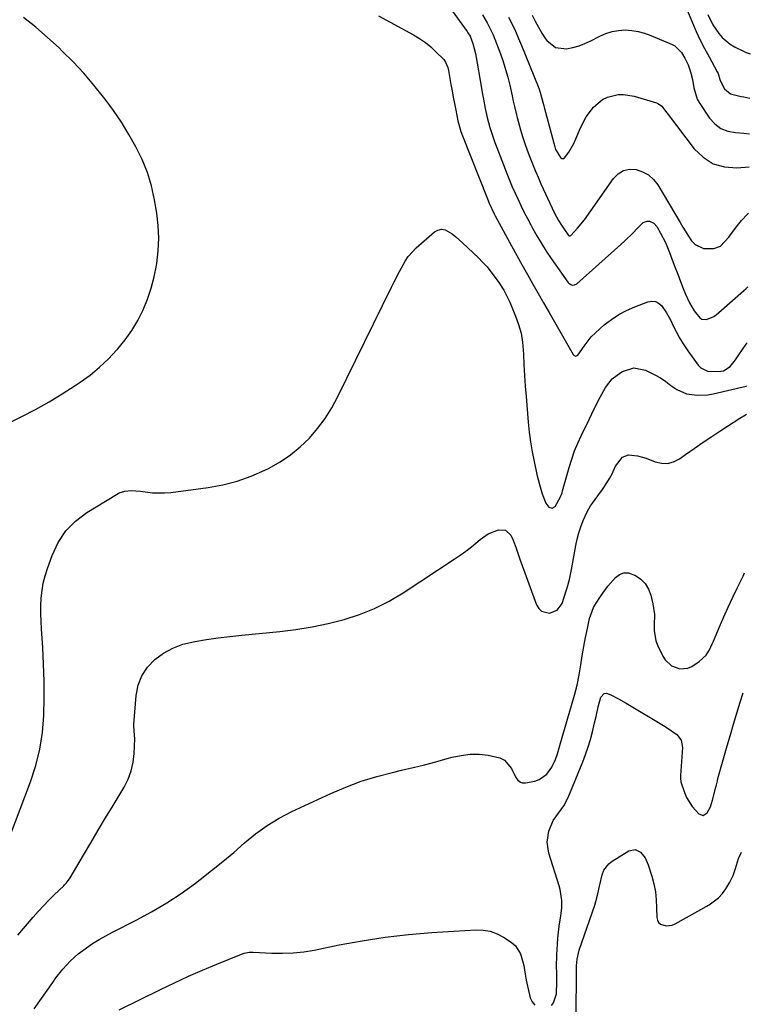
# Model space of a CAD drawing. Units: inches. Extents: x 1931650 to 1937020, y 405956 to 411296.
# Drawn here: x 1936698 to 1936994, y 408600 to 408999 of the extents above; entities that cross this region are included whole.
import ezdxf

# ---------------------------------------------------------------- set-up
doc = ezdxf.new("R2010")
doc.units = ezdxf.units.IN
doc.header["$MEASUREMENT"] = 0
doc.layers.add('7', color=7, linetype='Continuous')
doc.layers.add('8', color=7, linetype='Continuous')

msp = doc.modelspace()

# ---------------------------------------------------------------- linework, layer by layer
at = {"layer": '7', "color": 18}
for points in [[(1936968.27, 409003.32, 1722), (1936970.67, 408997.56, 1722), (1936972.22, 408994.03, 1722), (1936973.84, 408990.53, 1722), (1936975.58, 408987.1, 1722), (1936977.4, 408983.7, 1722), (1936980.75, 408977.69, 1722), (1936981.12, 408976.94, 1722), (1936981.77, 408974.53, 1722), (1936981.8, 408974.35, 1722), (1936983.69, 408970.71, 1722), (1936986.12, 408968.74, 1722), (1936989.33, 408967.94, 1722), (1936990.43, 408967.71, 1722), (1936991.52, 408967.47, 1722), (1936993.95, 408966.96, 1722)], [(1936687.58, 408832.53, 1732), (1936698.7, 408837.96, 1732), (1936704.24, 408840.82, 1732), (1936709.7, 408843.82, 1732), (1936715.02, 408847.04, 1732), (1936720.27, 408850.42, 1732), (1936722.3, 408851.78, 1732), (1936726.33, 408854.73, 1732), (1936730.2, 408857.87, 1732), (1936733.81, 408861.3, 1732), (1936737.25, 408864.92, 1732), (1936737.59, 408865.3, 1732), (1936740.56, 408868.99, 1732), (1936743.29, 408872.83, 1732), (1936745.67, 408876.9, 1732), (1936747.81, 408881.12, 1732), (1936749.59, 408885.51, 1732), (1936751.14, 408889.97, 1732), (1936752.34, 408894.55, 1732), (1936753.29, 408899.19, 1732), (1936753.43, 408900, 1732), (1936754.01, 408905.1, 1732), (1936754.25, 408910.2, 1732), (1936753.98, 408915.3, 1732), (1936753.37, 408920.4, 1732), (1936752.44, 408925.82, 1732), (1936751.19, 408931.41, 1732), (1936749.58, 408936.87, 1732), (1936747.44, 408942.15, 1732), (1936744.94, 408947.3, 1732), (1936742.05, 408952.29, 1732), (1936739.03, 408957.18, 1732), (1936735.78, 408961.93, 1732), (1936732.39, 408966.59, 1732), (1936731.77, 408967.41, 1732), (1936727.85, 408972.31, 1732), (1936723.78, 408977.07, 1732), (1936719.5, 408981.65, 1732), (1936715.07, 408986.09, 1732), (1936713.77, 408987.33, 1732), (1936709.09, 408991.61, 1732), (1936704.29, 408995.75, 1732), (1936699.31, 408999.68, 1732)], [(1936843.39, 409000.29, 1732), (1936857.57, 408992.65, 1732), (1936860.02, 408991.18, 1732), (1936862.37, 408989.58, 1732), (1936864.56, 408987.77, 1732), (1936866.65, 408985.82, 1732), (1936869.8, 408982.59, 1732), (1936870.56, 408981.63, 1732), (1936871.48, 408979.37, 1732), (1936871.75, 408978.16, 1732), (1936872.73, 408972.56, 1732), (1936873.19, 408969.95, 1732), (1936873.67, 408967.35, 1732), (1936874.15, 408964.75, 1732), (1936874.65, 408962.15, 1732), (1936875.49, 408957.85, 1732), (1936876.74, 408953.48, 1732), (1936877.37, 408951.77, 1732), (1936887.48, 408926.15, 1732), (1936888.2, 408924.4, 1732), (1936890.21, 408920.13, 1732), (1936890.65, 408919.29, 1732), (1936897.29, 408907.08, 1732), (1936899.42, 408903.2, 1732), (1936901.56, 408899.33, 1732), (1936903.72, 408895.47, 1732), (1936905.9, 408891.62, 1732), (1936908.09, 408887.78, 1732), (1936910.29, 408883.94, 1732), (1936912.49, 408880.11, 1732), (1936914.7, 408876.27, 1732), (1936922.34, 408863.03, 1732), (1936922.76, 408862.6, 1732), (1936923.33, 408862.43, 1732), (1936923.64, 408862.46, 1732), (1936924.15, 408862.72, 1732), (1936926.69, 408866.38, 1732), (1936929.64, 408870.15, 1732), (1936933.05, 408873.5, 1732), (1936934.92, 408875.1, 1732), (1936937.78, 408877.3, 1732), (1936940.77, 408879.28, 1732), (1936943.94, 408880.94, 1732), (1936947.25, 408882.39, 1732), (1936952.6, 408884.4, 1732), (1936954.16, 408884.65, 1732), (1936955.63, 408884.54, 1732), (1936956.94, 408883.88, 1732), (1936958.16, 408882.86, 1732), (1936960.2, 408879.95, 1732), (1936961.88, 408876.82, 1732), (1936962.86, 408874.72, 1732), (1936964.18, 408872.09, 1732), (1936965.59, 408869.51, 1732), (1936967.14, 408867.02, 1732), (1936968.8, 408864.59, 1732), (1936973.06, 408858.69, 1732), (1936974.14, 408857.6, 1732), (1936976.72, 408856.3, 1732), (1936981.17, 408856.12, 1732), (1936983.24, 408856.47, 1732), (1936985.93, 408858.14, 1732), (1936988.16, 408860.85, 1732), (1936989.5, 408862.92, 1732), (1936990.99, 408865.06, 1732), (1936992.47, 408867.21, 1732), (1936992.86, 408867.81, 1732)], [(1936885.51, 409000.78, 1728), (1936887.34, 408997.55, 1728), (1936888.23, 408995.92, 1728), (1936889.87, 408992.61, 1728), (1936891.26, 408989.18, 1728), (1936892.81, 408984.92, 1728), (1936893.87, 408981.78, 1728), (1936894.87, 408978.63, 1728), (1936895.74, 408975.44, 1728), (1936896.54, 408972.22, 1728), (1936897.51, 408967.98, 1728), (1936898, 408965.76, 1728), (1936898.47, 408963.53, 1728), (1936899.24, 408960.22, 1728), (1936899.54, 408959.12, 1728), (1936900.96, 408954.2, 1728), (1936901.8, 408951.4, 1728), (1936902.7, 408948.6, 1728), (1936903.67, 408945.84, 1728), (1936904.68, 408943.09, 1728), (1936905.76, 408940.36, 1728), (1936906.87, 408937.65, 1728), (1936908.03, 408934.95, 1728), (1936909.23, 408932.28, 1728), (1936913.79, 408922.37, 1728), (1936914.76, 408920.33, 1728), (1936916.35, 408917.34, 1728), (1936917.54, 408915.42, 1728), (1936920.38, 408911.35, 1728), (1936920.65, 408911.17, 1728), (1936920.81, 408911.12, 1728), (1936921.12, 408911.13, 1728), (1936921.37, 408911.3, 1728), (1936924.07, 408914.33, 1728), (1936926.88, 408917.7, 1728), (1936929.49, 408921.23, 1728), (1936938.65, 408934.46, 1728), (1936940.55, 408936.34, 1728), (1936942.67, 408937.66, 1728), (1936945.12, 408938.16, 1728), (1936947.79, 408938.1, 1728), (1936950.46, 408937.17, 1728), (1936952.85, 408935.87, 1728), (1936954.86, 408934.02, 1728), (1936956.59, 408931.8, 1728), (1936965.64, 408916.58, 1728), (1936966.77, 408914.7, 1728), (1936969.12, 408911, 1728), (1936970.36, 408909.13, 1728), (1936971.74, 408907.68, 1728), (1936975.11, 408906.04, 1728), (1936979.41, 408906.01, 1728), (1936982.06, 408906.97, 1728), (1936985.41, 408910.63, 1728), (1936988.46, 408914.7, 1728), (1936990.63, 408917.35, 1728), (1936992.92, 408919.87, 1728), (1936993.44, 408920.35, 1728)], [(1936896.11, 408999.82, 1726), (1936897.51, 408996.97, 1726), (1936898.87, 408994.1, 1726), (1936900.14, 408991.2, 1726), (1936901.37, 408988.27, 1726), (1936908.03, 408971.7, 1726), (1936908.45, 408970.6, 1726), (1936909.2, 408968.37, 1726), (1936910.41, 408963.85, 1726), (1936910.68, 408962.73, 1726), (1936914.83, 408947.27, 1726), (1936915.15, 408946.2, 1726), (1936917.16, 408942.88, 1726), (1936917.75, 408942.58, 1726), (1936918.32, 408942.5, 1726), (1936918.84, 408942.72, 1726), (1936920.56, 408945.11, 1726), (1936922.54, 408948.62, 1726), (1936923.4, 408950.44, 1726), (1936925.28, 408954.99, 1726), (1936927.52, 408959.41, 1726), (1936930.51, 408963.37, 1726), (1936934.23, 408966.48, 1726), (1936936.2, 408967.4, 1726), (1936940.51, 408968.4, 1726), (1936942.7, 408968.49, 1726), (1936947.07, 408967.77, 1726), (1936956.14, 408965.03, 1726), (1936956.91, 408964.71, 1726), (1936958.22, 408963.74, 1726), (1936959.75, 408961.69, 1726), (1936960.77, 408960.31, 1726), (1936971.32, 408946.49, 1726), (1936974.97, 408943, 1726), (1936979.02, 408940.4, 1726), (1936983.67, 408939.13, 1726), (1936988.71, 408938.75, 1726), (1936993.65, 408939.16, 1726)], [(1936905.61, 409000.68, 1724), (1936906.87, 408998.2, 1724), (1936908.19, 408995.76, 1724), (1936909.62, 408993.38, 1724), (1936911.12, 408991.03, 1724), (1936911.55, 408990.38, 1724), (1936915.07, 408987.46, 1724), (1936919.62, 408986.94, 1724), (1936922.17, 408987.52, 1724), (1936924.66, 408988.24, 1724), (1936927.07, 408989.19, 1724), (1936929.44, 408990.28, 1724), (1936933.06, 408992.16, 1724), (1936935.52, 408993.22, 1724), (1936938.05, 408994.03, 1724), (1936940.67, 408994.46, 1724), (1936943.35, 408994.63, 1724), (1936946.04, 408994.45, 1724), (1936948.69, 408994.06, 1724), (1936951.27, 408993.35, 1724), (1936953.81, 408992.44, 1724), (1936962.43, 408988.76, 1724), (1936963.57, 408988.14, 1724), (1936966.27, 408985.46, 1724), (1936967.62, 408983.19, 1724), (1936968.94, 408980.5, 1724), (1936969.92, 408977.67, 1724), (1936970.69, 408974.48, 1724), (1936971.18, 408971.2, 1724), (1936972.62, 408966.57, 1724), (1936973.44, 408965.15, 1724), (1936977.66, 408958.92, 1724), (1936979.79, 408956.58, 1724), (1936982.2, 408954.73, 1724), (1936985.03, 408953.61, 1724), (1936988.13, 408952.99, 1724), (1936991.49, 408952.76, 1724), (1936993.8, 408952.56, 1724)], [(1936693.73, 408667.67, 1734), (1936702.18, 408689.79, 1734), (1936704.32, 408696.36, 1734), (1936706.01, 408703.02, 1734), (1936707.03, 408709.82, 1734), (1936707.6, 408716.71, 1734), (1936707.61, 408716.93, 1734), (1936707.73, 408723.78, 1734), (1936707.71, 408730.63, 1734), (1936707.48, 408737.47, 1734), (1936707.11, 408744.32, 1734), (1936706.6, 408751.76, 1734), (1936706.44, 408754.88, 1734), (1936706.36, 408758, 1734), (1936706.4, 408761.12, 1734), (1936706.52, 408764.23, 1734), (1936706.83, 408767.32, 1734), (1936707.32, 408770.38, 1734), (1936708.07, 408773.38, 1734), (1936709, 408776.35, 1734), (1936710.9, 408781.62, 1734), (1936713.4, 408786.8, 1734), (1936716.49, 408791.5, 1734), (1936720.46, 408795.48, 1734), (1936725.03, 408798.98, 1734), (1936737.04, 408806.35, 1734), (1936738.14, 408806.92, 1734), (1936740.48, 408807.65, 1734), (1936742.97, 408807.85, 1734), (1936746.73, 408807.6, 1734), (1936751.63, 408806.98, 1734), (1936756.56, 408806.94, 1734), (1936759.03, 408807.16, 1734), (1936774.17, 408809.12, 1734), (1936780.15, 408810.2, 1734), (1936786.01, 408811.66, 1734), (1936791.7, 408813.7, 1734), (1936797.28, 408816.13, 1734), (1936798.97, 408816.97, 1734), (1936803.44, 408819.49, 1734), (1936807.68, 408822.31, 1734), (1936811.59, 408825.58, 1734), (1936815.28, 408829.14, 1734), (1936818.61, 408833.06, 1734), (1936821.69, 408837.15, 1734), (1936824.4, 408841.49, 1734), (1936826.87, 408846.01, 1734), (1936848.64, 408890.38, 1734), (1936849.69, 408892.51, 1734), (1936851.82, 408896.76, 1734), (1936854.09, 408900.91, 1734), (1936855.42, 408902.84, 1734), (1936858.64, 408906.25, 1734), (1936866.06, 408912.74, 1734), (1936867.45, 408913.51, 1734), (1936868.87, 408913.88, 1734), (1936870.31, 408913.65, 1734), (1936873.23, 408911.93, 1734), (1936874.66, 408910.79, 1734), (1936877.38, 408908.37, 1734), (1936883.84, 408902.22, 1734), (1936885.63, 408900.41, 1734), (1936887.35, 408898.54, 1734), (1936888.96, 408896.57, 1734), (1936891.87, 408892.64, 1734), (1936894.12, 408889.16, 1734), (1936895.45, 408886.73, 1734), (1936896.64, 408884.23, 1734), (1936897.19, 408882.96, 1734), (1936898.96, 408878.65, 1734), (1936900.18, 408875.17, 1734), (1936901.15, 408871.64, 1734), (1936901.74, 408868.02, 1734), (1936902.14, 408863.16, 1734), (1936902.34, 408858.86, 1734), (1936902.57, 408854.56, 1734), (1936902.86, 408850.25, 1734), (1936903.18, 408845.96, 1734), (1936904, 408835.67, 1734), (1936904.41, 408831.63, 1734), (1936904.93, 408827.61, 1734), (1936905.62, 408823.62, 1734), (1936906.42, 408819.64, 1734), (1936907.61, 408814.34, 1734), (1936908.59, 408810.41, 1734), (1936909.74, 408806.52, 1734), (1936911.19, 408802.79, 1734), (1936912.46, 408801.17, 1734), (1936913.81, 408800.71, 1734), (1936915.01, 408801.49, 1734), (1936917.21, 408805.29, 1734), (1936917.77, 408806.91, 1734), (1936918.01, 408807.74, 1734), (1936920.66, 408817.28, 1734), (1936921.69, 408820.64, 1734), (1936922.85, 408823.94, 1734), (1936924.2, 408827.17, 1734), (1936925.67, 408830.36, 1734), (1936926.54, 408832.09, 1734), (1936927.67, 408834.37, 1734), (1936928.79, 408836.66, 1734), (1936929.89, 408838.96, 1734), (1936930.98, 408841.26, 1734), (1936931.25, 408841.82, 1734), (1936933.26, 408845.81, 1734), (1936935.46, 408849.7, 1734), (1936938.16, 408853.14, 1734), (1936941.62, 408855.81, 1734), (1936942.3, 408856.21, 1734), (1936946.91, 408857.6, 1734), (1936951.64, 408856.7, 1734), (1936955.4, 408854.87, 1734), (1936957.67, 408853.58, 1734), (1936959.84, 408852.12, 1734), (1936961.94, 408850.55, 1734), (1936964.38, 408848.81, 1734), (1936968.3, 408847.13, 1734), (1936972.61, 408846.5, 1734), (1936976.95, 408846.72, 1734), (1936979.11, 408847.11, 1734), (1936992.42, 408850.28, 1734), (1936992.67, 408850.38, 1734)], [(1936697.08, 408627.58, 1736), (1936703.23, 408634.9, 1736), (1936705.29, 408637.27, 1736), (1936707.4, 408639.59, 1736), (1936709.59, 408641.85, 1736), (1936711.83, 408644.05, 1736), (1936715.62, 408647.66, 1736), (1936716, 408648.03, 1736), (1936716.71, 408648.8, 1736), (1936718.23, 408650.92, 1736), (1936723.66, 408660.09, 1736), (1936726.65, 408665.12, 1736), (1936729.64, 408670.15, 1736), (1936732.64, 408675.18, 1736), (1936735.65, 408680.2, 1736), (1936740.13, 408687.68, 1736), (1936741.75, 408690.91, 1736), (1936743.03, 408694.25, 1736), (1936743.79, 408697.75, 1736), (1936744.2, 408701.34, 1736), (1936744.43, 408707.21, 1736), (1936744.41, 408708.69, 1736), (1936744.05, 408712.37, 1736), (1936744.08, 408713.1, 1736), (1936745.02, 408724.74, 1736), (1936745.88, 408728.94, 1736), (1936747.33, 408732.83, 1736), (1936749.66, 408736.26, 1736), (1936752.58, 408739.4, 1736), (1936756.15, 408741.94, 1736), (1936759.91, 408744.06, 1736), (1936763.97, 408745.55, 1736), (1936768.22, 408746.63, 1736), (1936768.86, 408746.74, 1736), (1936773.59, 408747.48, 1736), (1936778.32, 408748.17, 1736), (1936783.07, 408748.75, 1736), (1936787.83, 408749.27, 1736), (1936803.27, 408750.81, 1736), (1936809.86, 408751.63, 1736), (1936816.41, 408752.67, 1736), (1936822.91, 408754.04, 1736), (1936829.36, 408755.62, 1736), (1936835.65, 408757.66, 1736), (1936841.77, 408760.08, 1736), (1936847.64, 408763.06, 1736), (1936853.33, 408766.42, 1736), (1936874.08, 408780.04, 1736), (1936876.45, 408781.67, 1736), (1936878.77, 408783.36, 1736), (1936881.02, 408785.14, 1736), (1936884.52, 408788.11, 1736), (1936887.78, 408790.37, 1736), (1936891.99, 408792, 1736), (1936894.85, 408791.81, 1736), (1936896.95, 408789.85, 1736), (1936897.98, 408787.79, 1736), (1936899.22, 408784.52, 1736), (1936900.69, 408780.07, 1736), (1936907.44, 408761.59, 1736), (1936908.34, 408760.13, 1736), (1936909.48, 408759.02, 1736), (1936912.66, 408758.2, 1736), (1936915.82, 408759.4, 1736), (1936917.77, 408762.16, 1736), (1936919.44, 408767.24, 1736), (1936919.8, 408768.39, 1736), (1936920.77, 408771.88, 1736), (1936921.78, 408776.6, 1736), (1936923.4, 408785.61, 1736), (1936923.96, 408788.2, 1736), (1936924.62, 408790.75, 1736), (1936925.46, 408793.25, 1736), (1936926.41, 408795.72, 1736), (1936927.97, 408799.29, 1736), (1936929.35, 408801.69, 1736), (1936930.14, 408802.83, 1736), (1936932.31, 408805.72, 1736), (1936934.18, 408808.31, 1736), (1936935.93, 408810.98, 1736), (1936937.01, 408812.74, 1736), (1936938.05, 408814.72, 1736), (1936939.51, 408817.75, 1736), (1936942.3, 408821.37, 1736), (1936944.8, 408822.39, 1736), (1936948.44, 408821.99, 1736), (1936951.88, 408821.02, 1736), (1936955.51, 408819.59, 1736), (1936958.09, 408818.98, 1736), (1936960.61, 408818.88, 1736), (1936963.04, 408819.55, 1736), (1936965.41, 408820.74, 1736), (1936967.84, 408822.48, 1736), (1936971.39, 408824.99, 1736), (1936974.97, 408827.46, 1736), (1936978.58, 408829.87, 1736), (1936982.22, 408832.25, 1736), (1936989.9, 408837.18, 1736), (1936992.22, 408838.61, 1736), (1936992.54, 408838.8, 1736)], [(1936703.63, 408597.72, 1738), (1936711.17, 408608.5, 1738), (1936712.49, 408610.31, 1738), (1936715.25, 408613.83, 1738), (1936718.23, 408617.16, 1738), (1936721.55, 408620.13, 1738), (1936723.33, 408621.47, 1738), (1936727.35, 408624.21, 1738), (1936729.99, 408625.86, 1738), (1936732.69, 408627.4, 1738), (1936735.44, 408628.87, 1738), (1936745.09, 408633.77, 1738), (1936751.31, 408637.13, 1738), (1936757.4, 408640.71, 1738), (1936763.28, 408644.6, 1738), (1936769.04, 408648.71, 1738), (1936771.05, 408650.23, 1738), (1936775.65, 408653.8, 1738), (1936780.18, 408657.45, 1738), (1936784.62, 408661.22, 1738), (1936788.99, 408665.07, 1738), (1936793.45, 408668.76, 1738), (1936798.11, 408672.16, 1738), (1936803.06, 408675.11, 1738), (1936808.2, 408677.78, 1738), (1936823.98, 408685.07, 1738), (1936830.09, 408687.67, 1738), (1936836.29, 408690.01, 1738), (1936842.63, 408691.96, 1738), (1936849.05, 408693.65, 1738), (1936852.72, 408694.49, 1738), (1936857.37, 408695.6, 1738), (1936862, 408696.74, 1738), (1936866.62, 408697.95, 1738), (1936871.23, 408699.2, 1738), (1936873.25, 408699.77, 1738), (1936876.85, 408700.53, 1738), (1936880.48, 408700.98, 1738), (1936884.12, 408700.97, 1738), (1936887.79, 408700.66, 1738), (1936892.57, 408699.59, 1738), (1936894.45, 408698.59, 1738), (1936897.21, 408695.24, 1738), (1936898.99, 408691.62, 1738), (1936899.87, 408690.5, 1738), (1936900.98, 408689.65, 1738), (1936901.6, 408689.4, 1738), (1936902.95, 408689.37, 1738), (1936906.71, 408690.13, 1738), (1936908.53, 408690.75, 1738), (1936911.57, 408692.85, 1738), (1936913.67, 408695.75, 1738), (1936915.19, 408698.89, 1738), (1936915.89, 408701.13, 1738), (1936916.87, 408704.5, 1738), (1936922.89, 408724.98, 1738), (1936923.44, 408727, 1738), (1936923.93, 408729.02, 1738), (1936924.71, 408733.12, 1738), (1936925.36, 408737.28, 1738), (1936925.96, 408740.95, 1738), (1936926.61, 408744.62, 1738), (1936927.32, 408748.27, 1738), (1936928.07, 408751.91, 1738), (1936928.96, 408756.05, 1738), (1936930.59, 408760.49, 1738), (1936931.39, 408761.87, 1738), (1936933.69, 408765.37, 1738), (1936936.4, 408769.15, 1738), (1936939.43, 408772.69, 1738), (1936941.11, 408773.87, 1738), (1936942.87, 408774.55, 1738), (1936944.77, 408774.49, 1738), (1936947.55, 408773.51, 1738), (1936949.72, 408771.97, 1738), (1936951.53, 408770.17, 1738), (1936952.83, 408767.95, 1738), (1936953.78, 408765.47, 1738), (1936954.6, 408762, 1738), (1936955.25, 408757.69, 1738), (1936955.19, 408753.33, 1738), (1936955.15, 408751.16, 1738), (1936955.88, 408746.98, 1738), (1936956.65, 408744.96, 1738), (1936958.63, 408740.78, 1738), (1936959.59, 408739.23, 1738), (1936962.16, 408736.82, 1738), (1936965.5, 408735.56, 1738), (1936968.85, 408735.89, 1738), (1936970.47, 408736.63, 1738), (1936973.4, 408738.54, 1738), (1936976.19, 408741.16, 1738), (1936977.55, 408743.37, 1738), (1936978.72, 408745.7, 1738), (1936979.25, 408746.9, 1738), (1936981.63, 408752.6, 1738), (1936983.36, 408756.65, 1738), (1936985.15, 408760.67, 1738), (1936987.01, 408764.65, 1738), (1936988.92, 408768.61, 1738), (1936991.2, 408773.23, 1738), (1936991.83, 408774.58, 1738)], [(1936923.51, 408596.62, 1742), (1936923.54, 408599.63, 1742), (1936923.56, 408601.81, 1742), (1936923.6, 408606.16, 1742), (1936923.65, 408611.01, 1742), (1936923.65, 408615.23, 1742), (1936923.86, 408617.95, 1742), (1936924.73, 408621.62, 1742), (1936931.05, 408639.82, 1742), (1936931.53, 408641.32, 1742), (1936932.33, 408644.36, 1742), (1936932.95, 408647.45, 1742), (1936934.05, 408652.05, 1742), (1936934.79, 408653.96, 1742), (1936936.76, 408656.57, 1742), (1936938.09, 408657.62, 1742), (1936944.92, 408661.83, 1742), (1936947.39, 408662.38, 1742), (1936949.67, 408661.28, 1742), (1936951.51, 408658.93, 1742), (1936952.73, 408656.22, 1742), (1936954.16, 408651.58, 1742), (1936954.99, 408648.42, 1742), (1936955.63, 408645.24, 1742), (1936955.99, 408642.02, 1742), (1936956.16, 408638.76, 1742), (1936956.19, 408634.85, 1742), (1936956.44, 408633.72, 1742), (1936956.92, 408632.77, 1742), (1936957.73, 408632.07, 1742), (1936960.03, 408631.39, 1742), (1936962.45, 408631.7, 1742), (1936963.63, 408632.19, 1742), (1936977.49, 408639.89, 1742), (1936981.3, 408642.72, 1742), (1936982.86, 408644.5, 1742), (1936984.24, 408646.45, 1742), (1936985.86, 408649.17, 1742), (1936987.2, 408651.85, 1742), (1936988.12, 408654.69, 1742), (1936989.31, 408658.67, 1742), (1936990.58, 408661.35, 1742)]]:
    msp.add_polyline3d(points, dxfattribs=at)
at = {"layer": '8', "color": 18}
for points in [[(1936867.19, 409010.96, 1730), (1936879.27, 408993.97, 1730), (1936879.58, 408993.52, 1730), (1936880.45, 408992.12, 1730), (1936881.64, 408989.16, 1730), (1936882.64, 408985.07, 1730), (1936885.21, 408970.27, 1730), (1936885.54, 408968.41, 1730), (1936885.88, 408966.55, 1730), (1936886.59, 408962.84, 1730), (1936887.4, 408959.16, 1730), (1936888.52, 408955.07, 1730), (1936889.82, 408951.03, 1730), (1936890.53, 408949.03, 1730), (1936891.28, 408947.04, 1730), (1936895.45, 408936.37, 1730), (1936896.51, 408933.71, 1730), (1936897.61, 408931.07, 1730), (1936898.75, 408928.44, 1730), (1936899.92, 408925.83, 1730), (1936901.14, 408923.25, 1730), (1936902.4, 408920.68, 1730), (1936903.71, 408918.13, 1730), (1936905.06, 408915.61, 1730), (1936905.79, 408914.27, 1730), (1936907.58, 408911.12, 1730), (1936909.44, 408908.01, 1730), (1936911.4, 408904.96, 1730), (1936913.43, 408901.96, 1730), (1936920.14, 408892.37, 1730), (1936920.49, 408891.97, 1730), (1936921.35, 408891.4, 1730), (1936921.85, 408891.22, 1730), (1936922.87, 408891.23, 1730), (1936923.76, 408891.71, 1730), (1936941.59, 408907.6, 1730), (1936943.29, 408909.16, 1730), (1936946.6, 408912.4, 1730), (1936948.2, 408914.08, 1730), (1936950.73, 408916.59, 1730), (1936952.37, 408917.11, 1730), (1936953.29, 408917.07, 1730), (1936954.98, 408916.32, 1730), (1936956.21, 408914.94, 1730), (1936957.74, 408912.26, 1730), (1936959.72, 408908.43, 1730), (1936961.39, 408904.45, 1730), (1936962.5, 408901.49, 1730), (1936963.6, 408898.56, 1730), (1936964.71, 408895.63, 1730), (1936965.83, 408892.71, 1730), (1936966.96, 408889.79, 1730), (1936967.84, 408887.54, 1730), (1936969.43, 408884.06, 1730), (1936971.42, 408880.8, 1730), (1936973.66, 408877.9, 1730), (1936974.46, 408877.39, 1730), (1936976.4, 408877.2, 1730), (1936979.38, 408878.45, 1730), (1936980.25, 408879.1, 1730), (1936992.44, 408889.83, 1730), (1936992.84, 408890.21, 1730), (1936993.11, 408890.51, 1730)], [(1936976.87, 409000.91, 1720), (1936978.96, 408996.77, 1720), (1936981.4, 408993.24, 1720), (1936982.78, 408991.63, 1720), (1936985.98, 408988.93, 1720), (1936987.8, 408987.83, 1720), (1936991.66, 408985.87, 1720), (1936992.43, 408985.51, 1720), (1936994.15, 408984.97, 1720)], [(1936913.48, 408599.11, 1740), (1936914.37, 408600.21, 1740), (1936915.47, 408603.89, 1740), (1936915.7, 408608.82, 1740), (1936915.62, 408612.4, 1740), (1936915.59, 408614.81, 1740), (1936915.67, 408619.63, 1740), (1936915.89, 408623.96, 1740), (1936916.07, 408626.41, 1740), (1936916.63, 408631.28, 1740), (1936917.32, 408635.52, 1740), (1936917.67, 408638.57, 1740), (1936917.68, 408641.63, 1740), (1936917, 408646.17, 1740), (1936916.6, 408647.65, 1740), (1936912.48, 408660.82, 1740), (1936911.79, 408665.3, 1740), (1936912.45, 408669.79, 1740), (1936914.17, 408674.07, 1740), (1936916.32, 408677.1, 1740), (1936918.56, 408680.09, 1740), (1936920.27, 408683.42, 1740), (1936926.22, 408697.91, 1740), (1936927.36, 408700.9, 1740), (1936928.41, 408703.93, 1740), (1936929.32, 408707, 1740), (1936930.12, 408710.1, 1740), (1936930.98, 408713.77, 1740), (1936931.57, 408716.36, 1740), (1936932.4, 408720.25, 1740), (1936933.52, 408724.14, 1740), (1936934.87, 408725.57, 1740), (1936935.79, 408725.69, 1740), (1936937.58, 408725.14, 1740), (1936940.72, 408723.5, 1740), (1936943.8, 408721.73, 1740), (1936959, 408712.6, 1740), (1936960.36, 408711.74, 1740), (1936964.28, 408708.96, 1740), (1936966.08, 408706.65, 1740), (1936966.59, 408703.77, 1740), (1936965.86, 408692.44, 1740), (1936965.84, 408692.07, 1740), (1936965.82, 408691.33, 1740), (1936965.96, 408689.87, 1740), (1936967.39, 408685.53, 1740), (1936968.24, 408683.48, 1740), (1936970.55, 408679.74, 1740), (1936973.21, 408676.85, 1740), (1936975.04, 408676.2, 1740), (1936976.7, 408677.23, 1740), (1936977.99, 408679.69, 1740), (1936978.87, 408682.34, 1740), (1936980.18, 408687.68, 1740), (1936980.29, 408688.11, 1740), (1936980.8, 408690.27, 1740), (1936981.03, 408691.13, 1740), (1936984.8, 408704.36, 1740), (1936986.08, 408708.8, 1740), (1936987.39, 408713.23, 1740), (1936988.73, 408717.65, 1740), (1936990.09, 408722.06, 1740), (1936991.3, 408725.9, 1740)], [(1936738.14, 408597.33, 1740), (1936754.96, 408605.64, 1740), (1936760.59, 408608.34, 1740), (1936766.27, 408610.96, 1740), (1936772, 408613.45, 1740), (1936777.76, 408615.86, 1740), (1936788.4, 408620.15, 1740), (1936788.88, 408620.32, 1740), (1936790.89, 408620.71, 1740), (1936791.92, 408620.75, 1740), (1936792.44, 408620.74, 1740), (1936800.08, 408620.34, 1740), (1936804.41, 408620.28, 1740), (1936808.71, 408620.44, 1740), (1936813, 408620.92, 1740), (1936817.27, 408621.62, 1740), (1936827.37, 408623.67, 1740), (1936836.7, 408625.37, 1740), (1936846.07, 408626.81, 1740), (1936855.49, 408627.87, 1740), (1936864.94, 408628.67, 1740), (1936882.83, 408629.81, 1740), (1936885.8, 408629.71, 1740), (1936888.68, 408629.24, 1740), (1936891.42, 408628.23, 1740), (1936894.06, 408626.86, 1740), (1936897.15, 408624.84, 1740), (1936898.95, 408623.31, 1740), (1936900.92, 408620.1, 1740), (1936902.31, 408615.34, 1740), (1936902.86, 408611.78, 1740), (1936903.28, 408609.41, 1740), (1936903.52, 408608.23, 1740), (1936904.84, 408602.3, 1740), (1936905.63, 408600.62, 1740), (1936906.71, 408599.31, 1740)]]:
    msp.add_polyline3d(points, dxfattribs=at)

doc.saveas('drawing.dxf')
